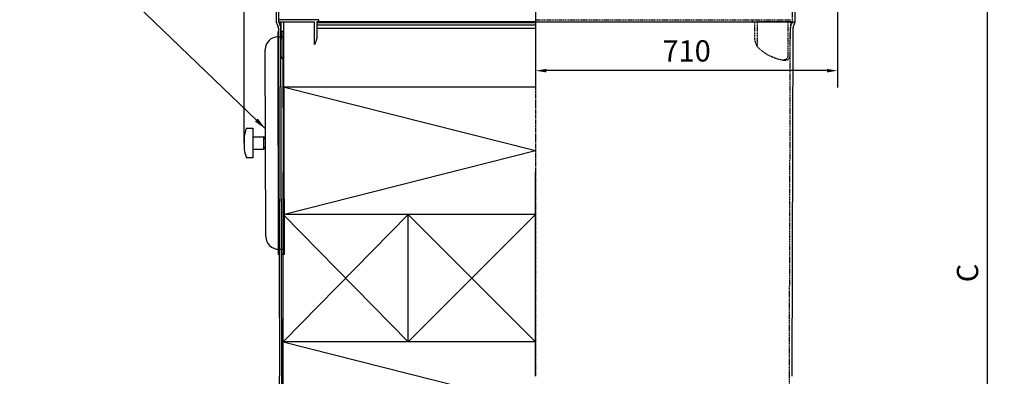
# Model space of a CAD drawing. Units: millimetres. Extents: x 105814 to 114160, y 45117 to 52730.
# Drawn here: x 108065 to 110381, y 50228 to 51067 of the extents above; entities that cross this region are included whole.
import ezdxf

# ---------------------------------------------------------------- set-up
doc = ezdxf.new("R2010")
doc.units = ezdxf.units.MM
doc.header["$LTSCALE"] = 0.4
doc.linetypes.add('CENTRO2', pattern=[28.575, 19.05, -3.175, 3.175, -3.175])
doc.linetypes.add('TRAZOS2', pattern=[9.525, 6.35, -3.175])
for name, color, linetype in [('Anotaciones Medias', 3, 'Continuous'), ('Contornos Ocultos', 6, 'TRAZOS2'), ('Cotas', 2, 'Continuous'), ('Ejes', 2, 'CENTRO2')]:
    doc.layers.add(name, color=color, linetype=linetype)
doc.styles.add('UNE00', font='romans.shx', dxfattribs={"width": 0.9})
doc.dimstyles.new('UNE', dxfattribs={"dimscale": 0, "dimtxt": 2.5, "dimasz": 2.5, "dimexe": 1.5, "dimexo": 0, "dimgap": 1, "dimtad": 1, "dimrnd": 1.38778e-17, "dimdsep": 46, "dimtxsty": 'UNE00', "dimcen": 2.5, "dimclrd": 256, "dimclre": 256, "dimclrt": 256, "dimazin": 0, "dimtfac": 1, "dimtmove": 0, "dimatfit": 3, "dimfxl": 1, "dimlwd": -1, "dimlwe": -1, "dimarcsym": 0})

# ---------------------------------------------------------------- blocks, each defined once
blk = doc.blocks.new('*D483')
at = {"layer": 'Cotas', "transparency": 16777216}
for p, q in [((109988.4, 51529.9), (110380.6, 51529.9)), ((110340.6, 51504.9), (110340.6, 49436.9)), ((109861.5, 49411.9), (110380.6, 49411.9))]:
    blk.add_line(p, q, dxfattribs=at)
for points in [[(110336.4, 51504.9), (110344.8, 51504.9), (110340.6, 51529.9)], [(110336.4, 49436.9), (110344.8, 49436.9), (110340.6, 49411.9)]]:
    blk.add_solid(points, dxfattribs=at)
at = {"layer": 'Defpoints', "color": 0, "transparency": 16777216}
for p in [(109988.4, 51529.9), (109861.5, 49411.9), (110340.6, 49411.9)]:
    blk.add_point(p, dxfattribs=at)
at = {"layer": 'Cotas', "transparency": 16777216, "insert": (110300.6, 50470.9), "char_height": 50, "attachment_point": 5, "rotation": 90, "style": 'UNE00'}
blk.add_mtext('C', dxfattribs=at)
blk = doc.blocks.new('*D484')
at = {"layer": 'Cotas', "transparency": 16777216}
for p, q in [((109988.4, 51573.4), (109988.4, 50907)), ((109278.4, 51388.9), (109278.4, 50907)), ((109963.4, 50947), (109303.4, 50947))]:
    blk.add_line(p, q, dxfattribs=at)
for points in [[(109303.4, 50951.2), (109303.4, 50942.8), (109278.4, 50947)], [(109963.4, 50951.2), (109963.4, 50942.8), (109988.4, 50947)]]:
    blk.add_solid(points, dxfattribs=at)
at = {"layer": 'Defpoints', "color": 0, "transparency": 16777216}
for p in [(109988.4, 51573.4), (109278.4, 51388.9), (109278.4, 50947)]:
    blk.add_point(p, dxfattribs=at)
at = {"layer": 'Cotas', "transparency": 16777216, "insert": (109633.4, 50987), "char_height": 50, "attachment_point": 5, "style": 'UNE00'}
blk.add_mtext('710', dxfattribs=at)
blk = doc.blocks.new('*D496')
at = {"layer": 'Cotas', "transparency": 16777216}
for p, q in [((108593.1, 50776.6), (108593.1, 52708.9)), ((109988.4, 51529.9), (109988.4, 52708.9)), ((108613.1, 52668.9), (109968.4, 52668.9))]:
    blk.add_line(p, q, dxfattribs=at)
for points in [[(108613.1, 52672.2), (108613.1, 52665.5), (108593.1, 52668.9)], [(109968.4, 52672.2), (109968.4, 52665.5), (109988.4, 52668.9)]]:
    blk.add_solid(points, dxfattribs=at)
at = {"layer": 'Defpoints', "color": 0, "transparency": 16777216}
for p in [(109988.4, 52668.9), (109988.4, 51529.9), (108593.1, 50776.6)]:
    blk.add_point(p, dxfattribs=at)
at = {"layer": 'Cotas', "transparency": 16777216, "insert": (109277.6, 52703.9), "char_height": 40, "attachment_point": 5, "style": 'UNE00'}
blk.add_mtext('1395', dxfattribs=at)

msp = doc.modelspace()

# ---------------------------------------------------------------- linework, layer by layer
at = {"layer": 'Anotaciones Medias', "extrusion": (0, 1, -1.83697e-16)}
for p, q in [((108668.392, 51116.912), (108668.392, 51061.91)), ((108674.392, 51061.909), (108674.392, 51116.912)), ((109888.392, 51061.91), (109888.392, 51116.912)), ((108768.392, 51066.912), (108674.392, 51066.912)), ((108674.392, 51061.912), (108679.392, 51061.912)), ((108679.392, 51061.912), (108679.544, 51021.228)), ((108679.392, 51061.912), (108685.392, 51061.912)), ((108685.392, 51061.912), (108757.392, 51061.912)), ((108685.392, 51061.912), (108685.591, 51008.728)), ((108757.392, 51061.912), (108757.59, 51008.912)), ((109278.392, 51061.909), (108763.392, 51061.909)), ((108768.392, 51061.912), (108768.392, 51066.912)), ((109882.392, 51061.912), (109877.392, 51061.912)), ((108669.369, 51057.597), (108672.42, 51051.215)), ((108673.397, 51046.929), (108675.548, 50227.882)), ((108677.839, 51053.783), (108674.782, 51060.185)), ((108681.568, 50227.882), (108679.449, 51046.931)), ((108763.395, 51060.185), (109278.392, 51060.185)), ((109278.392, 51053.783), (108763.407, 51053.783)), ((108763.419, 51046.93), (109278.392, 51046.93)), ((108675.285, 50227.882), (108675.865, 50006.886)), ((108681.865, 50012.886), (108681.309, 50227.882))]:
    msp.add_line(p, q, dxfattribs=at)
at = {"layer": 'Anotaciones Medias'}
for p, q in [((108763.392, 51061.912), (108763.466, 51021.513)), ((109278.392, 51061.91), (109888.392, 51061.91)), ((108684.418, 51039.31), (108679.418, 51039.297)), ((108680.796, 50514.298), (108679.418, 51039.297)), ((108684.418, 51039.31), (108685.418, 51039.312)), ((108684.45, 51026.81), (108684.418, 51039.31)), ((108685.418, 51039.312), (108686.796, 50514.314)), ((109883.386, 51046.929), (109881.235, 50227.882)), ((108672.45, 51026.778), (108684.45, 51026.81)), ((108685.796, 50514.312), (108684.45, 51026.81)), ((108643.684, 50556.701), (108642.529, 50996.7)), ((108674.684, 50556.783), (108673.529, 50996.781)), ((108684.86, 50908.912), (109278.392, 50908.912)), ((108593.068, 50791.569), (108593.146, 50761.569)), ((108613.067, 50791.622), (108638.067, 50791.687)), ((108638.067, 50791.687), (108638.146, 50761.687)), ((108638.146, 50761.687), (108613.146, 50761.622)), ((108613.146, 50761.622), (108613.199, 50741.622)), ((108613.199, 50741.622), (108598.199, 50741.582)), ((108673.763, 50526.78), (108685.763, 50526.812)), ((108685.796, 50514.312), (108680.796, 50514.298)), ((108686.796, 50514.314), (108685.796, 50514.312))]:
    msp.add_line(p, q, dxfattribs=at)
at = {"layer": 'Anotaciones Medias', "extrusion": (-0.002625, 0.999997, -1.83697e-16)}
msp.add_line((108679.84, 50982.247), (108679.592, 51021.244), dxfattribs=at)
at = {"layer": 'Anotaciones Medias', "extrusion": (-0.002625, 0.999997, 6.12323e-17)}
msp.add_line((108685.727, 50708.944), (108684.94, 51008.943), dxfattribs=at)
at = {"layer": 'Anotaciones Medias', "extrusion": (1.83697e-16, 1, 6.12323e-17)}
for p, q in [((108684.86, 50408.912), (108684.86, 50708.912)), ((109278.392, 50227.882), (109278.392, 50708.912)), ((109278.392, 50227.882), (109278.392, 50708.912)), ((109278.392, 50608.912), (108684.86, 50608.912)), ((108978.392, 50608.912), (108684.86, 50608.912)), ((108978.392, 50308.912), (108978.392, 50608.912)), ((109278.392, 50608.912), (108978.392, 50608.912)), ((108978.392, 50308.912), (108978.392, 50608.912)), ((108684.86, 50227.882), (108684.86, 50408.912)), ((109278.392, 50308.912), (108684.86, 50308.912)), ((108978.392, 50308.912), (108684.86, 50308.912)), ((109278.392, 50308.912), (108978.392, 50308.912)), ((108684.86, 50008.912), (108684.86, 50227.882))]:
    msp.add_line(p, q, dxfattribs=at)
at = {"layer": 'Anotaciones Medias'}
for points in [[(108672.45, 51026.778), (108672.418, 51039.278), (108673.418, 51039.281), (108674.796, 50514.283), (108673.796, 50514.28), (108672.45, 51026.778)], [(108598.015, 50811.582), (108613.015, 50811.622), (108613.146, 50761.622)]]:
    msp.add_lwpolyline(points, dxfattribs=at)
for centre, radius, start, end in [((108678.392, 51061.91), 10, 180, 205.548335), ((108678.392, 51061.909), 4, 180, 205.527038), ((109878.392, 51061.91), 10, 334.451665, 0), ((108663.398, 51046.903), 10, 0.151213, 25.548335), ((108663.401, 51046.888), 16, 0.151958, 25.527038), ((109893.386, 51046.903), 10, 154.451665, 179.848787), ((108672.529, 50996.778), 30, 90.150408, 180.150408), ((108675.177, 50781.889), 82.678, 158.952268, 173.276062), ((108631.307, 50781.729), 12.036, 11.850438, 55.830513), ((108675.204, 50771.681), 82.678, 187.024755, 201.348549), ((108631.334, 50771.61), 12.036, 304.470303, 348.450378), ((108673.684, 50556.78), 30, 180.150408, 270.150408)]:
    msp.add_arc(centre, radius, start, end, dxfattribs=at)
msp.add_ellipse((108721.392, 51061.912), major_axis=(-0.232, 90), ratio=0.5222197, start_param=4.08135901, end_param=4.24552954, dxfattribs=at)
for points, knots in [([(108674.392, 51061.909), (108674.392, 51061.909), (108675.089, 51061.909), (108677.229, 51061.909), (108678.212, 51061.909), (108679.396, 51061.909)], [0, 0, 0, 0, 13.01162793, 13.01162793, 20.38702711, 20.38702711, 20.38702711, 20.38702711]), ([(109882.392, 51061.909), (109882.392, 51061.909), (109881.694, 51061.909), (109879.554, 51061.909), (109878.571, 51061.909), (109877.387, 51061.909)], [0, 0, 0, 0, 13.01162793, 13.01162793, 20.38702711, 20.38702711, 20.38702711, 20.38702711]), ([(108674.782, 51060.185), (108674.782, 51060.185), (108675.474, 51060.185), (108677.52, 51060.185), (108678.381, 51060.185), (108679.403, 51060.185)], [0, 0, 0, 0, 13.01162793, 13.01162793, 19.65422045, 19.65422045, 19.65422045, 19.65422045]), ([(108679.381, 51046.946), (108679.381, 51046.946), (108679.381, 51046.946), (108679.381, 51046.946), (108679.397, 51046.947), (108679.429, 51046.947)], [-93.64869066, -93.64869066, -93.64869066, -93.64869066, -93.63913734, -93.63913734, -90.8887949, -90.8887949, -90.8887949, -90.8887949]), ([(108685.033, 50973.589), (108684.991, 50973.611), (108684.95, 50973.634), (108684.22, 50974.033), (108683.601, 50974.468), (108682.506, 50975.432), (108682.029, 50975.963), (108681.219, 50977.097), (108680.886, 50977.7), (108680.359, 50978.953), (108680.165, 50979.603), (108679.907, 50980.919), (108679.844, 50981.586), (108679.84, 50982.247)], [226.66583455, 226.66583455, 226.66583455, 226.66583455, 226.92793604, 226.92793604, 231.33313717, 231.33313717, 235.7383383, 235.7383383, 240.14353943, 240.14353943, 244.54874056, 244.54874056, 248.95394169, 248.95394169, 248.95394169, 248.95394169])]:
    msp.add_open_spline(points, degree=3, knots=knots, dxfattribs=at)
for points in [[(108677.839, 51053.783), (108677.84, 51053.781), (108678.377, 51053.78), (108679.424, 51053.778)], [(109887.414, 51057.597), (109886.397, 51055.47), (109885.38, 51053.343), (109884.363, 51051.215)]]:
    msp.add_open_spline(points, degree=3, dxfattribs=at)
at = {"layer": 'Contornos Ocultos', "extrusion": (0, 1, -1.83697e-16)}
for p, q in [((109882.392, 51061.909), (109882.392, 51116.912)), ((109278.392, 51066.912), (109866.392, 51066.912)), ((109788.392, 51061.912), (109788.392, 51066.912)), ((109799.392, 51061.912), (109799.175, 51004.3)), ((109871.392, 51061.912), (109799.392, 51061.912)), ((109871.392, 51061.912), (109871.174, 51003.805)), ((109877.392, 51061.912), (109871.392, 51061.912)), ((109877.392, 51061.912), (109877.239, 51021.228)), ((109875.221, 50227.882), (109877.382, 51046.93)), ((109878.944, 51053.783), (109882.001, 51060.185)), ((109877.093, 50982.23), (109877.239, 51021.228)), ((109871.174, 51003.805), (109871.082, 50979.464)), ((109860.092, 50971.912), (109864.296, 50971.912)), ((109874.918, 50012.886), (109875.485, 50227.882))]:
    msp.add_line(p, q, dxfattribs=at)
at = {"layer": 'Contornos Ocultos'}
for p, q in [((108690.392, 51066.912), (108678.392, 51066.912)), ((109793.392, 51061.912), (109793.317, 51021.513)), ((109866.392, 51066.912), (109878.392, 51066.912))]:
    msp.add_line(p, q, dxfattribs=at)
for centre, radius, start, end in [((109878.392, 51061.909), 4, 334.472962, 0), ((109893.382, 51046.888), 16, 154.472962, 179.848042), ((109864.629, 50989.533), 17.624, 268.915574, 289.427371)]:
    msp.add_arc(centre, radius, start, end, dxfattribs=at)
at = {"layer": 'Contornos Ocultos', "extrusion": (-1.22465e-16, -1.83697e-16, -1)}
for centre, major_axis, ratio, start_param, end_param in [((109835.392, 51061.912), (0.232, 90), 0.5222197, 4.0163588, 4.24552954), ((109871.392, 51061.912), (-94, 0), 0.95744681, 5.13214177, 5.58850172)]:
    msp.add_ellipse(centre, major_axis=major_axis, ratio=ratio, start_param=start_param, end_param=end_param, dxfattribs=at)
at = {"layer": 'Contornos Ocultos'}
for points, knots in [([(109877.382, 51046.93), (109877.382, 51046.93), (109877.382, 51046.93), (109877.382, 51046.931), (109877.366, 51046.931), (109877.334, 51046.931)], [-93.64869066, -93.64869066, -93.64869066, -93.64869066, -93.63913734, -93.63913734, -90.8887949, -90.8887949, -90.8887949, -90.8887949]), ([(109882.001, 51060.185), (109882.001, 51060.185), (109881.309, 51060.185), (109879.263, 51060.185), (109878.403, 51060.185), (109877.38, 51060.185)], [0, 0, 0, 0, 13.01162793, 13.01162793, 19.65422045, 19.65422045, 19.65422045, 19.65422045]), ([(109871.082, 50979.464), (109871.08, 50978.982), (109871.026, 50978.493), (109870.803, 50977.528), (109870.633, 50977.051), (109870.172, 50976.13), (109869.881, 50975.686), (109869.175, 50974.852), (109868.76, 50974.462), (109867.809, 50973.752), (109867.272, 50973.433), (109866.082, 50972.879), (109865.429, 50972.644), (109864.018, 50972.27), (109863.26, 50972.13), (109861.654, 50971.949), (109860.806, 50971.907), (109859.041, 50971.919), (109858.105, 50971.973), (109856.143, 50972.18), (109855.117, 50972.332), (109852.991, 50972.731), (109851.892, 50972.978), (109849.638, 50973.557), (109848.484, 50973.888), (109846.144, 50974.621), (109844.955, 50975.022), (109842.563, 50975.878), (109841.36, 50976.333), (109838.958, 50977.274), (109837.76, 50977.761), (109835.394, 50978.742), (109834.227, 50979.237), (109833.083, 50979.725)], [30.20554398, 30.20554398, 30.20554398, 30.20554398, 33.94592294, 33.94592294, 37.68774943, 37.68774943, 41.42957593, 41.42957593, 45.17140242, 45.17140242, 48.91322891, 48.91322891, 52.6550554, 52.6550554, 56.3968819, 56.3968819, 60.13870839, 60.13870839, 63.88548047, 63.88548047, 67.63225255, 67.63225255, 71.37902462, 71.37902462, 75.1257967, 75.1257967, 78.87256878, 78.87256878, 82.61934085, 82.61934085, 86.36611293, 86.36611293, 90.09686813, 90.09686813, 90.09686813, 90.09686813]), ([(109870.491, 50972.913), (109871.043, 50973.12), (109871.562, 50973.359), (109872.734, 50974.005), (109873.352, 50974.441), (109874.445, 50975.409), (109874.92, 50975.94), (109875.727, 50977.077), (109876.059, 50977.681), (109876.583, 50978.935), (109876.775, 50979.585), (109877.029, 50980.903), (109877.09, 50981.569), (109877.093, 50982.23)], [223.8224954, 223.8224954, 223.8224954, 223.8224954, 226.92793604, 226.92793604, 231.33313717, 231.33313717, 235.7383383, 235.7383383, 240.14353943, 240.14353943, 244.54874056, 244.54874056, 248.95394169, 248.95394169, 248.95394169, 248.95394169])]:
    msp.add_open_spline(points, degree=3, knots=knots, dxfattribs=at)
at = {"layer": 'Cotas'}
for p, q in [((108684.86, 50908.912), (109278.392, 50758.912)), ((108684.86, 50608.912), (109278.392, 50758.912)), ((108684.86, 50608.912), (108978.392, 50308.912)), ((108978.392, 50608.912), (108684.86, 50308.912)), ((108978.392, 50608.912), (109278.392, 50308.912)), ((109278.392, 50608.912), (108978.392, 50308.912)), ((108684.86, 50308.912), (109278.392, 50158.912))]:
    msp.add_line(p, q, dxfattribs=at)
at = {"layer": 'Ejes'}
msp.add_line((109278.392, 52420.77), (109278.392, 50227.882), dxfattribs=at)

# ---------------------------------------------------------------- dimensions: what is measured, and where the dimension line sits
at = {"layer": 'Cotas'}
dim = msp.add_linear_dim(base=(109988.392, 52668.858), p1=(108593.107, 50776.569), p2=(109988.392, 51529.912), dimstyle='UNE', override={"dimscale": 1, "dimtxt": 40, "dimasz": 20, "dimexe": 40, "dimgap": 15, "dimdec": 0}, dxfattribs=at)
dim.commit()
dim.dimension.update_dxf_attribs({"geometry": '*D496', "text_midpoint": (109277.598, 52668.858), "dimtype": 160})
dim = msp.add_linear_dim(base=(109278.392, 50947.004), p1=(109988.392, 51573.412), p2=(109278.392, 51388.912), dimstyle='UNE', override={"dimscale": 1, "dimtxt": 50, "dimasz": 25, "dimexe": 40, "dimgap": 15}, dxfattribs=at)
dim.commit()
dim.dimension.update_dxf_attribs({"geometry": '*D484', "text_midpoint": (109633.392, 50987.004)})
dim = msp.add_linear_dim(base=(110340.596, 49411.912), p1=(109988.392, 51529.912), p2=(109861.48, 49411.912), angle=90, text='C', dimstyle='UNE', override={"dimscale": 1, "dimtxt": 50, "dimasz": 25, "dimexe": 40, "dimgap": 15}, dxfattribs=at)
dim.commit()
dim.dimension.update_dxf_attribs({"geometry": '*D483', "text_midpoint": (110300.596, 50470.912)})

# ---------------------------------------------------------------- leaders
for points in [[(107383.662, 50788.757), (108110.552, 51173.141), (108266.007, 51173.141)], [(108643.019, 50810.032), (108266.007, 51173.141), (108110.552, 51173.141)]]:
    msp.add_leader(points, dimstyle='UNE', override={"dimscale": 30, "dimasz": 1, "dimtad": 0}, dxfattribs=at)

doc.saveas('drawing.dxf')
